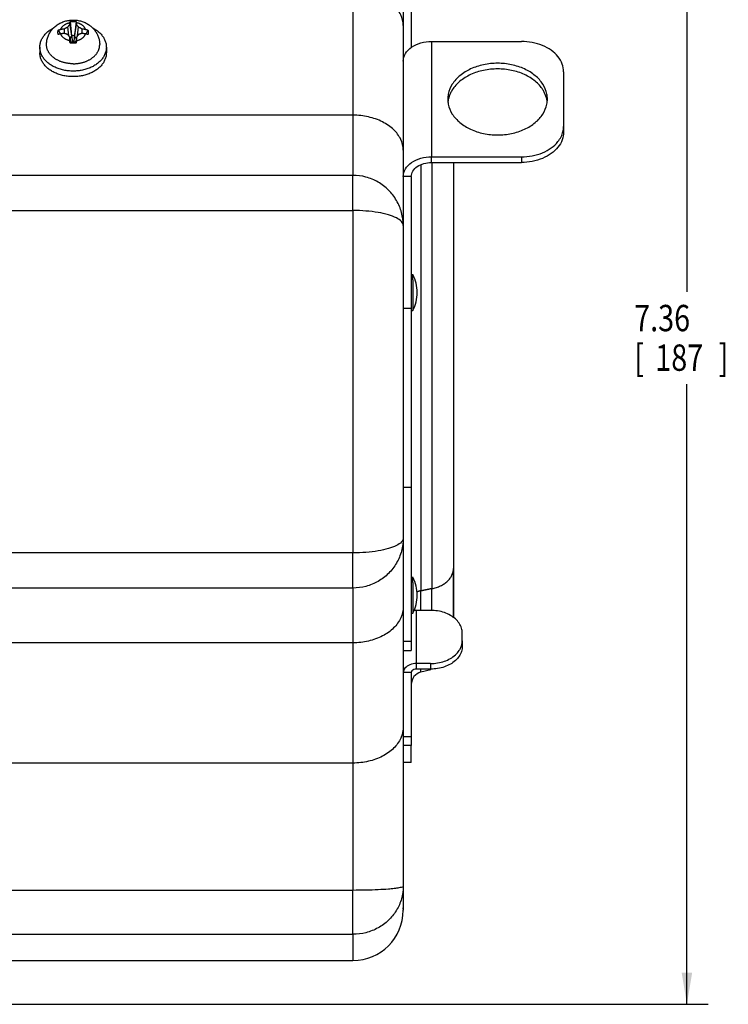
# Model space of a CAD drawing. Extents: x 0.4 to 30.8, y 3.8 to 18.8.
# Drawn here: x 16.3 to 20.5, y 7.6 to 13.5 of the extents above; entities that cross this region are included whole.
import ezdxf

# ---------------------------------------------------------------- set-up
doc = ezdxf.new("R2010")
doc.units = 0
doc.header["$LTSCALE"] = 1.87
doc.header["$MEASUREMENT"] = 0
doc.layers.get('0').update_dxf_attribs({"linetype": 'CONTINUOUS'})
doc.layers.add('DIMENSIONS', color=7, linetype='CONTINUOUS')
doc.styles.get("Standard").update_dxf_attribs({"font": 'txt', "width": 0.8})
doc.dimstyles.new('DIMSTYLE_2', dxfattribs={"dimtxt": 0.15625, "dimasz": 0.1875, "dimexe": 0.18, "dimexo": 0.0625, "dimgap": 0.09, "dimtad": 0, "dimtih": 1, "dimtoh": 1, "dimzin": 4, "dimdsep": 46, "dimtxsty": 'STANDARD', "dimblk": '_FILLED', "dimblk1": '_FILLED', "dimblk2": '_FILLED', "dimcen": 0.09, "dimadec": 0, "dimazin": 0, "dimtp": 0.03, "dimtm": 0.03, "dimtfac": 1, "dimtofl": 0, "dimtmove": 0, "dimatfit": 3, "dimldrblk": '_FILLED', "dimfxl": 1, "dimtolj": 1, "dimtzin": 4, "dimarcsym": 0})

# ---------------------------------------------------------------- blocks, each defined once
blk = doc.blocks.new('_FILLED')
at = {"color": 0, "linetype": 'ByBlock'}
blk.add_solid([(0, 0), (-1, 0.166667), (-1, -0.166667)], dxfattribs=at)
blk = doc.blocks.new('*D3')
at = {"layer": 'DIMENSIONS', "color": 2, "linetype": 'Continuous', "transparency": 16777216}
for p, q in [((10.268753, 15.010044), (20.342425, 15.010044)), ((20.217425, 15.010044), (20.217425, 11.866978)), ((20.217425, 7.646127), (20.217425, 11.320103)), ((10.268753, 7.646127), (20.342425, 7.646127))]:
    blk.add_line(p, q, dxfattribs=at)
at = {"layer": 'DIMENSIONS', "color": 2, "linetype": 'Continuous', "transparency": 16777216, "xscale": 0.1875, "yscale": 0.1875, "zscale": 0.1875}
for p, rotation in [((20.217425, 15.010044), 90), ((20.217425, 7.646127), 270)]:
    blk.add_blockref('_FILLED', p, dxfattribs=dict(at, rotation=rotation))
at = {"layer": 'DIMENSIONS', "color": 2, "linetype": 'Continuous', "transparency": 16777216, "width": 0.8}
for s, p in [('7.36', (19.904925, 11.632603)), ('[', (19.904925, 11.398228)), ('187', (20.029925, 11.398228)), (']', (20.404925, 11.398228))]:
    blk.add_text(s, height=0.15625, dxfattribs=at).set_placement(p)

msp = doc.modelspace()

# ---------------------------------------------------------------- linework, layer by layer
at = {"color": 7, "linetype": 'Continuous'}
for p, q in [((18.2393, 13.6496), (18.2393, 12.9123)), ((18.5371, 13.5944), (18.5371, 13.4428)), ((18.5849, 13.554), (18.5849, 13.3141)), ((16.494, 13.4166), (16.5064, 13.3932)), ((16.531, 13.3967), (16.5302, 13.4249)), ((16.5558, 13.3829), (16.5505, 13.435)), ((16.5624, 13.4481), (16.5727, 13.3804)), ((16.5636, 13.4667), (16.5727, 13.383)), ((16.6001, 13.4667), (16.591, 13.383)), ((16.591, 13.3804), (16.6013, 13.4481)), ((16.6079, 13.3829), (16.6132, 13.435)), ((16.6335, 13.4249), (16.6327, 13.3967)), ((16.6697, 13.4166), (16.6573, 13.3932)), ((18.5371, 13.4428), (18.5371, 13.2328)), ((18.5371, 13.4428), (18.5371, 13.2328)), ((16.5624, 13.3738), (16.5678, 13.3397)), ((16.5727, 13.3804), (16.5633, 13.3686)), ((16.5727, 13.383), (16.5727, 13.3804)), ((16.5727, 13.383), (16.5803, 13.3389)), ((16.5727, 13.3804), (16.5802, 13.3389)), ((16.591, 13.383), (16.5834, 13.3389)), ((16.591, 13.3804), (16.5835, 13.3389)), ((16.591, 13.3804), (16.591, 13.383)), ((16.6004, 13.3686), (16.591, 13.3804)), ((16.6013, 13.3738), (16.5959, 13.3397)), ((16.385, 13.3151), (16.385, 13.2823)), ((16.566, 13.3511), (16.575, 13.3391)), ((16.5977, 13.3511), (16.5887, 13.3391)), ((16.7787, 13.3151), (16.7787, 13.2823)), ((18.7049, 13.3493), (19.2371, 13.3493)), ((18.7049, 13.3493), (18.7049, 12.6659)), ((18.5371, 13.2328), (18.5371, 13.1067)), ((18.5371, 13.2328), (18.5371, 13.1067)), ((19.4871, 13.1695), (19.4871, 12.8458)), ((18.5371, 13.1067), (18.5371, 12.7055)), ((18.5371, 13.1067), (18.5371, 12.7055)), ((18.2393, 12.9123), (11.6773, 12.9123)), ((18.2393, 12.9123), (18.2393, 12.5561)), ((19.4871, 12.8458), (19.4871, 12.8126)), ((19.4871, 12.8458), (19.4871, 12.8126)), ((18.5371, 12.7055), (18.5371, 12.5494)), ((18.7049, 12.6327), (18.7049, 12.6659)), ((18.7049, 12.6659), (19.2371, 12.6659)), ((19.2371, 12.6659), (19.2371, 12.6327)), ((18.6421, 12.6202), (18.6421, 10.0956)), ((18.7049, 12.6327), (19.2371, 12.6327)), ((18.7068, 12.6327), (18.7068, 12.624)), ((18.7068, 12.624), (18.7068, 10.1081)), ((18.8349, 12.6327), (18.8349, 12.428)), ((18.8349, 12.6327), (18.8349, 12.428)), ((18.8358, 12.6327), (18.8358, 12.5821)), ((18.2393, 12.5561), (11.6773, 12.5561)), ((18.2393, 12.3479), (18.2393, 12.5561)), ((18.5849, 12.5494), (18.5371, 12.5494)), ((18.5371, 12.5494), (18.5371, 12.5311)), ((18.5849, 12.5494), (18.5849, 11.9682)), ((18.8358, 12.5543), (18.8349, 12.5543)), ((18.8358, 12.5821), (18.8358, 12.5691)), ((18.8358, 12.5691), (18.8358, 12.5543)), ((18.5371, 12.5311), (18.5371, 12.2592)), ((18.8349, 12.428), (18.8349, 12.1822)), ((18.8349, 12.428), (18.8349, 12.4204)), ((18.8349, 12.4204), (18.8349, 12.1822)), ((11.6773, 12.3479), (18.2393, 12.3479)), ((18.2393, 12.3479), (18.2393, 10.32)), ((18.5371, 12.2592), (18.5371, 10.4077)), ((18.8349, 12.1822), (18.8349, 12.065)), ((18.8349, 12.1822), (18.8349, 12.0644)), ((18.8349, 12.065), (18.8349, 11.3766)), ((18.8349, 12.0644), (18.8349, 12.0454)), ((18.8349, 12.0454), (18.8349, 11.3422)), ((18.5849, 11.9683), (18.5939, 11.9683)), ((18.5849, 11.9682), (18.5849, 11.9395)), ((18.5939, 11.9371), (18.5939, 11.9683)), ((18.5849, 11.9395), (18.5849, 11.9371)), ((18.5849, 11.9371), (18.5849, 11.9336)), ((18.5849, 11.9336), (18.5849, 11.9177)), ((18.5849, 11.9177), (18.5849, 11.8113)), ((18.5939, 11.9371), (18.5939, 11.7557)), ((18.5849, 11.8113), (18.5849, 11.7903)), ((18.5849, 11.7903), (18.5849, 11.7845)), ((18.5849, 11.7845), (18.5849, 11.7671)), ((18.5849, 11.7671), (18.5371, 11.7671)), ((18.5849, 11.7671), (18.5849, 10.7066)), ((18.5849, 11.7557), (18.5939, 11.7557)), ((18.8349, 11.3766), (18.8349, 11.3422)), ((18.8349, 11.3422), (18.8349, 10.7252)), ((18.8349, 11.3422), (18.8349, 10.7252)), ((18.5849, 10.7066), (18.5371, 10.7066)), ((18.5849, 10.7066), (18.5849, 10.1753)), ((18.8349, 10.7252), (18.8349, 10.6803)), ((18.8349, 10.7252), (18.8349, 10.6852)), ((18.8349, 10.6852), (18.8349, 10.6803)), ((18.8349, 10.6803), (18.8349, 10.6773)), ((18.8349, 10.6803), (18.8349, 10.6696)), ((18.8349, 10.6773), (18.8349, 10.6696)), ((18.8349, 10.6696), (18.8349, 10.6314)), ((18.8349, 10.6696), (18.8349, 10.6314)), ((18.8349, 10.6314), (18.8349, 10.6059)), ((18.8349, 10.6314), (18.8349, 10.4547)), ((18.8349, 10.6059), (18.8349, 10.4695)), ((18.8349, 10.4695), (18.8349, 10.4547)), ((18.8349, 10.4547), (18.8349, 10.405)), ((18.8349, 10.4547), (18.8349, 10.4416)), ((18.8349, 10.4416), (18.8349, 10.3925)), ((18.5371, 10.4077), (18.5371, 10.0012)), ((18.8349, 10.405), (18.8349, 10.3925)), ((18.8349, 10.3925), (18.8349, 10.3637)), ((18.8349, 10.3925), (18.8349, 10.3667)), ((18.8349, 10.3667), (18.8349, 10.3637)), ((18.8349, 10.3637), (18.8349, 10.3545)), ((18.8349, 10.3637), (18.8349, 10.3545)), ((18.8349, 10.3545), (18.8349, 10.3434)), ((18.8349, 10.3545), (18.8349, 10.3163)), ((18.8349, 10.3434), (18.8349, 10.3163)), ((18.2393, 10.32), (11.6773, 10.32)), ((18.2393, 10.1115), (18.2393, 10.32)), ((18.8349, 10.3163), (18.8349, 10.2659)), ((18.8349, 10.3163), (18.8349, 10.2955)), ((18.8349, 10.2955), (18.8349, 10.2659)), ((18.8349, 10.2659), (18.8349, 10.2282)), ((18.8349, 10.2659), (18.8349, 10.2282)), ((18.8349, 10.2282), (18.8349, 10.202)), ((18.5849, 10.1753), (18.5939, 10.1753)), ((18.5849, 10.1753), (18.5849, 10.1465)), ((18.5939, 10.1441), (18.5939, 10.1753)), ((18.8349, 9.9378), (18.8349, 10.202)), ((18.8349, 10.202), (18.8349, 9.9378)), ((18.2393, 10.1115), (11.6773, 10.1115)), ((18.2393, 10.1115), (18.2393, 9.787)), ((18.5849, 10.1465), (18.5849, 10.1441)), ((18.5849, 10.1441), (18.5849, 10.1406)), ((18.5849, 10.1406), (18.5849, 10.1247)), ((18.5849, 10.1247), (18.5849, 10.0183)), ((18.5939, 10.1441), (18.5939, 9.9627)), ((18.7068, 10.1081), (18.6421, 10.0956)), ((18.6421, 10.0956), (18.7068, 10.1081)), ((18.6421, 9.9793), (18.6421, 10.0956)), ((18.7068, 9.9791), (18.7068, 10.1081)), ((18.5371, 10.0012), (18.5371, 9.994)), ((18.5371, 10.0012), (18.5371, 9.994)), ((18.5371, 9.994), (18.5371, 9.9915)), ((18.5371, 9.994), (18.5371, 9.9915)), ((18.5371, 9.9915), (18.5371, 9.9253)), ((18.5371, 9.9915), (18.5371, 9.9253)), ((18.5849, 10.0183), (18.5849, 9.9973)), ((18.5849, 9.9973), (18.5849, 9.9915)), ((18.5849, 9.9915), (18.5849, 9.9627)), ((18.6996, 9.9793), (18.6149, 9.9793)), ((18.6149, 9.6646), (18.6149, 9.9793)), ((18.5371, 9.9253), (18.5371, 9.7949)), ((18.5371, 9.9253), (18.5371, 9.7949)), ((18.5849, 9.9627), (18.5939, 9.9627)), ((18.5849, 9.9627), (18.5849, 9.7949)), ((18.8871, 9.7995), (18.8871, 9.8444)), ((18.8871, 9.7995), (18.8871, 9.7663)), ((18.8871, 9.7995), (18.8871, 9.7663)), ((18.2393, 9.787), (11.6773, 9.787)), ((18.2393, 9.787), (18.2393, 9.075)), ((18.5849, 9.7949), (18.5371, 9.7949)), ((18.5371, 9.7949), (18.5371, 9.7422)), ((18.5371, 9.7949), (18.5371, 9.7422)), ((18.5371, 9.7422), (18.5849, 9.7422)), ((18.5371, 9.7422), (18.5371, 9.6106)), ((18.5371, 9.7422), (18.5371, 9.6106)), ((18.5849, 9.7949), (18.5849, 9.7422)), ((18.6149, 9.6314), (18.6149, 9.6646)), ((18.6996, 9.6646), (18.6149, 9.6646)), ((18.6996, 9.6314), (18.6149, 9.6314)), ((18.6421, 9.6148), (18.6421, 9.6314)), ((18.6421, 9.6148), (18.6999, 9.6302)), ((18.6996, 9.6646), (18.6996, 9.6314)), ((18.5849, 9.6106), (18.5371, 9.6106)), ((18.5371, 9.6106), (18.5371, 9.2892)), ((18.5371, 9.6106), (18.5371, 9.2892)), ((18.5849, 9.6106), (18.5849, 9.2307)), ((18.5371, 9.2892), (18.5371, 9.2756)), ((18.5371, 9.2756), (18.5371, 9.2307)), ((18.5849, 9.2307), (18.5371, 9.2307)), ((18.5371, 9.2307), (18.5371, 9.225)), ((18.5371, 9.225), (18.5371, 9.1781)), ((18.5849, 9.2307), (18.5849, 9.1781)), ((18.5849, 9.1781), (18.5371, 9.1781)), ((18.5371, 9.1781), (18.5371, 8.3451)), ((18.5849, 9.1725), (18.5849, 9.1781)), ((18.5849, 9.0781), (18.5849, 9.1725)), ((18.2393, 9.075), (13.2233, 9.075)), ((18.2393, 9.075), (18.2393, 8.3212)), ((18.5849, 9.0781), (18.5371, 9.0781)), ((18.5371, 8.3451), (18.5371, 8.3417)), ((18.5371, 8.345), (18.5371, 8.2091)), ((18.5371, 8.3417), (18.5371, 8.2194)), ((18.2393, 8.3212), (12.4833, 8.3212)), ((18.2393, 8.0608), (18.2393, 8.3212)), ((18.5371, 8.2194), (18.5371, 8.2031)), ((18.5371, 8.2091), (18.5371, 8.2182)), ((11.6773, 8.0608), (18.2393, 8.0608)), ((18.2393, 8.0608), (18.2393, 7.9053)), ((11.6773, 7.9053), (18.2393, 7.9053))]:
    msp.add_line(p, q, dxfattribs=at)
for centre, radius, start, end in [((18.3927, 11.862), 0.2276, 0, 27.84803), ((18.3927, 11.862), 0.2276, 332.15197, 360), ((18.3927, 10.069), 0.2276, 0, 27.84803), ((18.3927, 10.069), 0.2276, 332.15197, 360), ((18.6621, 9.5402), 0.0772, 105, 180), ((18.2393, 8.2031), 0.2978, 270, 360)]:
    msp.add_arc(centre, radius, start, end, dxfattribs=at)
for points, knots in [([(18.5371, 13.4428), (18.5371, 13.4646), (18.526, 13.5108), (18.4808, 13.5695), (18.4135, 13.6146), (18.3305, 13.6432), (18.2701, 13.6496), (18.2393, 13.6496)], [0, 0, 0, 0, 0.0655667, 0.1370852, 0.2173042, 0.3053681, 0.3979486, 0.3979486, 0.3979486, 0.3979486]), ([(16.4244, 13.3304), (16.4244, 13.334), (16.4247, 13.3413), (16.426, 13.3522), (16.4282, 13.363), (16.4313, 13.3738), (16.4353, 13.3844), (16.4402, 13.3948), (16.446, 13.4048), (16.4526, 13.4144), (16.4602, 13.4236), (16.4685, 13.4323), (16.4776, 13.4403), (16.4874, 13.4476), (16.4979, 13.4542), (16.5089, 13.46), (16.5204, 13.4649), (16.5323, 13.469), (16.5445, 13.4722), (16.5569, 13.4745), (16.5693, 13.4758), (16.5777, 13.4761), (16.5819, 13.4761)], [0, 0, 0, 0, 0.0109128, 0.021877, 0.0328502, 0.0441211, 0.0555233, 0.0668084, 0.0783984, 0.090255, 0.1018852, 0.1140236, 0.1261701, 0.1382824, 0.1508159, 0.1630738, 0.175792, 0.1882327, 0.2009229, 0.213422, 0.2260034, 0.2384686, 0.2384686, 0.2384686, 0.2384686]), ([(16.5819, 13.4761), (16.586, 13.4761), (16.5943, 13.4758), (16.6066, 13.4745), (16.6188, 13.4723), (16.6306, 13.4693), (16.642, 13.4654), (16.653, 13.4608), (16.6635, 13.4555), (16.6734, 13.4495), (16.6827, 13.4429), (16.6915, 13.4357), (16.6995, 13.428), (16.7068, 13.4198), (16.7135, 13.4111), (16.7194, 13.4021), (16.7246, 13.3926), (16.7291, 13.3829), (16.7328, 13.3728), (16.7357, 13.3625), (16.7378, 13.3519), (16.739, 13.3412), (16.7393, 13.334), (16.7393, 13.3304)], [0, 0, 0, 0, 0.0124621, 0.0249096, 0.0371426, 0.0494519, 0.0613785, 0.0734322, 0.0850533, 0.0967038, 0.1081616, 0.1192943, 0.1306425, 0.141473, 0.1522883, 0.1633324, 0.1739488, 0.1845659, 0.1953826, 0.206149, 0.2167929, 0.2275759, 0.2384743, 0.2384743, 0.2384743, 0.2384743]), ([(16.385, 13.3151), (16.385, 13.3218), (16.3864, 13.3355), (16.3925, 13.3554), (16.4024, 13.3745), (16.4161, 13.3923), (16.433, 13.4085), (16.4501, 13.4207), (16.4615, 13.4272), (16.4658, 13.4295)], [0, 0, 0, 0, 0.0202515, 0.0408763, 0.0621994, 0.0844618, 0.1078047, 0.1322692, 0.1471343, 0.1471343, 0.1471343, 0.1471343]), ([(16.494, 13.3904), (16.4935, 13.3918), (16.4929, 13.3947), (16.4922, 13.3991), (16.492, 13.4035), (16.4922, 13.4079), (16.4929, 13.4123), (16.4935, 13.4152), (16.494, 13.4166)], [0, 0, 0, 0, 0.00446241, 0.00889262, 0.01330629, 0.01771997, 0.02215017, 0.02661259, 0.02661259, 0.02661259, 0.02661259]), ([(16.494, 13.4166), (16.4955, 13.4171), (16.4985, 13.4181), (16.5032, 13.4194), (16.5063, 13.4202), (16.5079, 13.4206)], [0, 0, 0, 0, 0.00479183, 0.00962918, 0.01451087, 0.01451087, 0.01451087, 0.01451087]), ([(16.5079, 13.4206), (16.5084, 13.422), (16.5095, 13.4247), (16.5116, 13.4286), (16.5141, 13.4324), (16.517, 13.4361), (16.5203, 13.4396), (16.5239, 13.4429), (16.5279, 13.4459), (16.5322, 13.4488), (16.5368, 13.4514), (16.5416, 13.4538), (16.5467, 13.4558), (16.552, 13.4576), (16.5574, 13.4591), (16.5612, 13.4599), (16.563, 13.4603)], [0, 0, 0, 0, 0.00435824, 0.00880335, 0.01334953, 0.0180078, 0.02278583, 0.02768808, 0.03271585, 0.0378675, 0.04313873, 0.04852281, 0.05401084, 0.05959207, 0.06525413, 0.07098333, 0.07098333, 0.07098333, 0.07098333]), ([(16.5079, 13.4206), (16.5107, 13.4212), (16.5159, 13.4224), (16.5233, 13.4238), (16.528, 13.4246), (16.5302, 13.4249)], [0, 0, 0, 0, 0.00844836, 0.01599353, 0.02266571, 0.02266571, 0.02266571, 0.02266571]), ([(16.5302, 13.4249), (16.5313, 13.4256), (16.5336, 13.4268), (16.5371, 13.4286), (16.5405, 13.4303), (16.5438, 13.4319), (16.5472, 13.4335), (16.5494, 13.4345), (16.5505, 13.435)], [0, 0, 0, 0, 0.00396402, 0.00785216, 0.01166276, 0.01539887, 0.01906833, 0.02268381, 0.02268381, 0.02268381, 0.02268381]), ([(16.5505, 13.435), (16.5511, 13.4358), (16.5524, 13.4373), (16.5544, 13.4395), (16.5563, 13.4417), (16.5584, 13.4439), (16.5604, 13.446), (16.5617, 13.4474), (16.5624, 13.4481)], [0, 0, 0, 0, 0.00297985, 0.00594632, 0.00890683, 0.01186441, 0.01481819, 0.01776399, 0.01776399, 0.01776399, 0.01776399]), ([(16.5624, 13.4481), (16.5625, 13.4494), (16.5626, 13.452), (16.5628, 13.456), (16.5629, 13.4588), (16.563, 13.4603)], [0, 0, 0, 0, 0.00370971, 0.00776484, 0.01211992, 0.01211992, 0.01211992, 0.01211992]), ([(16.563, 13.4603), (16.5631, 13.461), (16.5632, 13.4625), (16.5634, 13.4647), (16.5635, 13.4661), (16.5636, 13.4667)], [0, 0, 0, 0, 0.002350697, 0.004511826, 0.006481972, 0.006481972, 0.006481972, 0.006481972]), ([(16.5636, 13.4667), (16.5656, 13.467), (16.5696, 13.4675), (16.5757, 13.468), (16.5798, 13.4681), (16.5819, 13.4681)], [0, 0, 0, 0, 0.0060848, 0.01219697, 0.01832289, 0.01832289, 0.01832289, 0.01832289]), ([(16.5819, 13.4681), (16.5839, 13.4681), (16.588, 13.468), (16.5941, 13.4675), (16.5981, 13.467), (16.6001, 13.4667)], [0, 0, 0, 0, 0.00612592, 0.01223809, 0.01832289, 0.01832289, 0.01832289, 0.01832289]), ([(16.6001, 13.4667), (16.6002, 13.4661), (16.6003, 13.4647), (16.6005, 13.4625), (16.6006, 13.461), (16.6007, 13.4603)], [0, 0, 0, 0, 0.001970147, 0.004131275, 0.006481972, 0.006481972, 0.006481972, 0.006481972]), ([(16.6007, 13.4603), (16.6008, 13.4588), (16.6009, 13.456), (16.6011, 13.452), (16.6012, 13.4494), (16.6013, 13.4481)], [0, 0, 0, 0, 0.00432757, 0.00838447, 0.01211992, 0.01211992, 0.01211992, 0.01211992]), ([(16.6558, 13.4206), (16.6553, 13.422), (16.6542, 13.4247), (16.6521, 13.4286), (16.6496, 13.4324), (16.6467, 13.4361), (16.6434, 13.4396), (16.6398, 13.4429), (16.6358, 13.4459), (16.6315, 13.4488), (16.6269, 13.4514), (16.6221, 13.4538), (16.617, 13.4558), (16.6117, 13.4576), (16.6063, 13.4591), (16.6025, 13.4599), (16.6007, 13.4603)], [0, 0, 0, 0, 0.00435824, 0.00880335, 0.01334953, 0.0180078, 0.02278583, 0.02768808, 0.03271585, 0.0378675, 0.04313873, 0.04852281, 0.05401084, 0.05959207, 0.06525413, 0.07098333, 0.07098333, 0.07098333, 0.07098333]), ([(16.6013, 13.4481), (16.602, 13.4474), (16.6034, 13.446), (16.6054, 13.4438), (16.6074, 13.4417), (16.6094, 13.4395), (16.6113, 13.4373), (16.6126, 13.4358), (16.6132, 13.435)], [0, 0, 0, 0, 0.00299311, 0.00597405, 0.00893937, 0.01188927, 0.01482797, 0.01776399, 0.01776399, 0.01776399, 0.01776399]), ([(16.6132, 13.435), (16.6144, 13.4345), (16.6166, 13.4335), (16.6199, 13.4319), (16.6233, 13.4302), (16.6267, 13.4285), (16.6301, 13.4268), (16.6324, 13.4255), (16.6335, 13.4249)], [0, 0, 0, 0, 0.00366983, 0.00737499, 0.01112595, 0.01492809, 0.01878198, 0.02268381, 0.02268381, 0.02268381, 0.02268381]), ([(16.6335, 13.4249), (16.6357, 13.4246), (16.6404, 13.4238), (16.6478, 13.4224), (16.653, 13.4212), (16.6558, 13.4206)], [0, 0, 0, 0, 0.00662536, 0.01416506, 0.02266571, 0.02266571, 0.02266571, 0.02266571]), ([(16.6558, 13.4206), (16.6574, 13.4202), (16.6605, 13.4194), (16.6652, 13.4181), (16.6682, 13.4171), (16.6697, 13.4166)], [0, 0, 0, 0, 0.00488169, 0.00971903, 0.01451087, 0.01451087, 0.01451087, 0.01451087]), ([(16.6697, 13.4166), (16.6702, 13.4152), (16.6709, 13.4123), (16.6715, 13.4079), (16.6717, 13.4035), (16.6715, 13.3991), (16.6709, 13.3947), (16.6702, 13.3918), (16.6697, 13.3904)], [0, 0, 0, 0, 0.00446246, 0.0088927, 0.01330638, 0.01772004, 0.02215022, 0.02661259, 0.02661259, 0.02661259, 0.02661259]), ([(16.6978, 13.4295), (16.7022, 13.4272), (16.7136, 13.4207), (16.7307, 13.4085), (16.7477, 13.3923), (16.7613, 13.3745), (16.7712, 13.3554), (16.7773, 13.3355), (16.7787, 13.3218), (16.7787, 13.3151)], [0, 0, 0, 0, 0.0148922, 0.0393567, 0.0626996, 0.084962, 0.106285, 0.1269099, 0.1471613, 0.1471613, 0.1471613, 0.1471613]), ([(16.5079, 13.3935), (16.5063, 13.3932), (16.5032, 13.3926), (16.4985, 13.3916), (16.4955, 13.3908), (16.494, 13.3904)], [0, 0, 0, 0, 0.00482987, 0.00960115, 0.01431104, 0.01431104, 0.01431104, 0.01431104]), ([(16.5302, 13.397), (16.528, 13.3967), (16.5233, 13.3961), (16.5159, 13.395), (16.5107, 13.394), (16.5079, 13.3935)], [0, 0, 0, 0, 0.00659211, 0.01408348, 0.02251442, 0.02251442, 0.02251442, 0.02251442]), ([(16.563, 13.3539), (16.5612, 13.3542), (16.5574, 13.355), (16.552, 13.3565), (16.5467, 13.3583), (16.5416, 13.3604), (16.5368, 13.3627), (16.5322, 13.3653), (16.5279, 13.3682), (16.5239, 13.3713), (16.5203, 13.3746), (16.517, 13.378), (16.5141, 13.3817), (16.5116, 13.3855), (16.5095, 13.3894), (16.5084, 13.3922), (16.5079, 13.3935)], [0, 0, 0, 0, 0.00572919, 0.01139126, 0.01697249, 0.02246052, 0.0278446, 0.03311583, 0.03826748, 0.04329525, 0.04819749, 0.05297553, 0.05763379, 0.06217998, 0.06662509, 0.07098333, 0.07098333, 0.07098333, 0.07098333]), ([(16.5505, 13.3899), (16.5493, 13.3903), (16.5471, 13.3911), (16.5438, 13.3924), (16.5404, 13.3936), (16.537, 13.3947), (16.5336, 13.3959), (16.5313, 13.3966), (16.5302, 13.397)], [0, 0, 0, 0, 0.00356102, 0.00712656, 0.01070457, 0.01429783, 0.01790449, 0.02151862, 0.02151862, 0.02151862, 0.02151862]), ([(16.5624, 13.3738), (16.5618, 13.3746), (16.5606, 13.3764), (16.5587, 13.379), (16.5567, 13.3816), (16.5547, 13.3843), (16.5526, 13.3871), (16.5512, 13.3889), (16.5505, 13.3899)], [0, 0, 0, 0, 0.00315761, 0.00638631, 0.0096873, 0.01306353, 0.01652034, 0.02006604, 0.02006604, 0.02006604, 0.02006604]), ([(16.563, 13.3539), (16.563, 13.3564), (16.5628, 13.3611), (16.5626, 13.3677), (16.5625, 13.3719), (16.5624, 13.3738)], [0, 0, 0, 0, 0.00756367, 0.01417437, 0.01990647, 0.01990647, 0.01990647, 0.01990647]), ([(16.6007, 13.3539), (16.6025, 13.3542), (16.6063, 13.355), (16.6117, 13.3565), (16.617, 13.3583), (16.6221, 13.3604), (16.6269, 13.3627), (16.6315, 13.3653), (16.6358, 13.3682), (16.6398, 13.3713), (16.6434, 13.3746), (16.6467, 13.378), (16.6496, 13.3817), (16.6521, 13.3855), (16.6542, 13.3894), (16.6553, 13.3922), (16.6558, 13.3935)], [0, 0, 0, 0, 0.00572919, 0.01139126, 0.01697249, 0.02246052, 0.0278446, 0.03311583, 0.03826748, 0.04329525, 0.04819749, 0.05297553, 0.05763379, 0.06217998, 0.06662509, 0.07098333, 0.07098333, 0.07098333, 0.07098333]), ([(16.6013, 13.3738), (16.6012, 13.3719), (16.6011, 13.3678), (16.6009, 13.3611), (16.6008, 13.3564), (16.6007, 13.3539)], [0, 0, 0, 0, 0.00569419, 0.0123003, 0.01990647, 0.01990647, 0.01990647, 0.01990647]), ([(16.6132, 13.3899), (16.6126, 13.389), (16.6113, 13.3873), (16.6093, 13.3847), (16.6073, 13.3821), (16.6053, 13.3794), (16.6033, 13.3766), (16.6019, 13.3747), (16.6013, 13.3738)], [0, 0, 0, 0, 0.00319737, 0.00644693, 0.00975688, 0.01313103, 0.01656891, 0.02006604, 0.02006604, 0.02006604, 0.02006604]), ([(16.6335, 13.397), (16.6324, 13.3966), (16.6301, 13.3959), (16.6266, 13.3947), (16.6232, 13.3935), (16.6198, 13.3923), (16.6165, 13.3911), (16.6143, 13.3903), (16.6132, 13.3899)], [0, 0, 0, 0, 0.00368182, 0.00732315, 0.01092228, 0.01448204, 0.01800997, 0.02151862, 0.02151862, 0.02151862, 0.02151862]), ([(16.6558, 13.3935), (16.653, 13.394), (16.6478, 13.3949), (16.6404, 13.3961), (16.6357, 13.3967), (16.6335, 13.397)], [0, 0, 0, 0, 0.00837904, 0.01587577, 0.02251442, 0.02251442, 0.02251442, 0.02251442]), ([(16.6697, 13.3904), (16.6682, 13.3908), (16.6652, 13.3916), (16.6605, 13.3926), (16.6574, 13.3932), (16.6558, 13.3935)], [0, 0, 0, 0, 0.00470988, 0.00948117, 0.01431104, 0.01431104, 0.01431104, 0.01431104]), ([(16.5819, 13.1735), (16.5725, 13.1735), (16.5539, 13.1744), (16.5265, 13.1787), (16.5002, 13.1857), (16.4755, 13.1954), (16.453, 13.2074), (16.433, 13.2217), (16.4161, 13.2379), (16.4024, 13.2557), (16.3925, 13.2747), (16.3864, 13.2947), (16.385, 13.3083), (16.385, 13.3151)], [0, 0, 0, 0, 0.0280518, 0.0558302, 0.0830763, 0.1095605, 0.1350974, 0.1595619, 0.1829048, 0.2051672, 0.2264903, 0.2471151, 0.2673666, 0.2673666, 0.2673666, 0.2673666]), ([(16.5819, 13.2171), (16.5791, 13.2171), (16.5735, 13.2172), (16.5651, 13.2177), (16.5568, 13.2185), (16.5486, 13.2196), (16.5404, 13.221), (16.5324, 13.2228), (16.5245, 13.2248), (16.5168, 13.2271), (16.5092, 13.2298), (16.5019, 13.2327), (16.4948, 13.2359), (16.4879, 13.2394), (16.4813, 13.2431), (16.475, 13.2471), (16.469, 13.2513), (16.4633, 13.2557), (16.458, 13.2603), (16.453, 13.2652), (16.4483, 13.2702), (16.4441, 13.2754), (16.4402, 13.2808), (16.4367, 13.2863), (16.4337, 13.2919), (16.431, 13.2976), (16.4288, 13.3034), (16.427, 13.3093), (16.4257, 13.3153), (16.4248, 13.3213), (16.4244, 13.3263), (16.4244, 13.3294), (16.4244, 13.3304)], [0, 0, 0, 0, 0.008383, 0.0167545, 0.0251032, 0.0334179, 0.0416876, 0.0499017, 0.05805, 0.0661227, 0.0741109, 0.0820061, 0.0898006, 0.0974877, 0.1050615, 0.1125173, 0.1198513, 0.1270613, 0.1341461, 0.141106, 0.1479429, 0.1546599, 0.161262, 0.1677557, 0.174149, 0.1804516, 0.1866745, 0.1928301, 0.1989321, 0.204995, 0.2110342, 0.2140503, 0.2140503, 0.2140503, 0.2140503]), ([(16.5636, 13.3403), (16.5635, 13.3418), (16.5634, 13.3448), (16.5632, 13.3494), (16.5631, 13.3524), (16.563, 13.3539)], [0, 0, 0, 0, 0.00460712, 0.00915043, 0.01362316, 0.01362316, 0.01362316, 0.01362316]), ([(16.5819, 13.3389), (16.5798, 13.3389), (16.5757, 13.339), (16.5696, 13.3395), (16.5656, 13.34), (16.5636, 13.3403)], [0, 0, 0, 0, 0.00612592, 0.01223809, 0.0183229, 0.0183229, 0.0183229, 0.0183229]), ([(16.6001, 13.3403), (16.5981, 13.34), (16.5941, 13.3395), (16.588, 13.339), (16.5839, 13.3389), (16.5819, 13.3389)], [0, 0, 0, 0, 0.00608481, 0.01219698, 0.0183229, 0.0183229, 0.0183229, 0.0183229]), ([(16.5819, 13.2171), (16.5846, 13.2171), (16.5902, 13.2172), (16.5986, 13.2177), (16.6069, 13.2185), (16.6151, 13.2196), (16.6233, 13.221), (16.6313, 13.2228), (16.6392, 13.2248), (16.6469, 13.2271), (16.6545, 13.2298), (16.6618, 13.2327), (16.6689, 13.2359), (16.6758, 13.2394), (16.6824, 13.2431), (16.6887, 13.2471), (16.6947, 13.2513), (16.7004, 13.2557), (16.7057, 13.2603), (16.7107, 13.2652), (16.7154, 13.2702), (16.7196, 13.2754), (16.7235, 13.2808), (16.727, 13.2863), (16.73, 13.2919), (16.7327, 13.2976), (16.7349, 13.3034), (16.7367, 13.3093), (16.738, 13.3153), (16.7389, 13.3213), (16.7393, 13.3263), (16.7393, 13.3294), (16.7393, 13.3304)], [0, 0, 0, 0, 0.008383, 0.0167545, 0.0251032, 0.0334179, 0.0416876, 0.0499017, 0.05805, 0.0661227, 0.0741109, 0.0820061, 0.0898006, 0.0974877, 0.1050615, 0.1125173, 0.1198513, 0.1270613, 0.1341461, 0.141106, 0.1479429, 0.1546599, 0.161262, 0.1677557, 0.174149, 0.1804516, 0.1866745, 0.1928301, 0.1989321, 0.204995, 0.2110342, 0.2140503, 0.2140503, 0.2140503, 0.2140503]), ([(16.7787, 13.3151), (16.7787, 13.3083), (16.7773, 13.2947), (16.7712, 13.2747), (16.7613, 13.2557), (16.7477, 13.2379), (16.7307, 13.2217), (16.7107, 13.2074), (16.6882, 13.1954), (16.6635, 13.1857), (16.6372, 13.1787), (16.6098, 13.1744), (16.5912, 13.1735), (16.5819, 13.1735)], [0, 0, 0, 0, 0.0202515, 0.0408763, 0.0621994, 0.0844618, 0.1078047, 0.1322692, 0.1578061, 0.1842903, 0.2115364, 0.2393148, 0.2673666, 0.2673666, 0.2673666, 0.2673666]), ([(16.6007, 13.3539), (16.6006, 13.3524), (16.6005, 13.3494), (16.6003, 13.3448), (16.6002, 13.3418), (16.6001, 13.3403)], [0, 0, 0, 0, 0.00447273, 0.00901604, 0.01362316, 0.01362316, 0.01362316, 0.01362316]), ([(18.5371, 13.2328), (18.5371, 13.2482), (18.5474, 13.2816), (18.5865, 13.3195), (18.6414, 13.3438), (18.6832, 13.3493), (18.7049, 13.3493)], [0, 0, 0, 0, 0.0463997, 0.0988702, 0.1588867, 0.2237111, 0.2237111, 0.2237111, 0.2237111]), ([(19.4871, 13.1695), (19.4871, 13.1851), (19.481, 13.2178), (19.4547, 13.2621), (19.4138, 13.2995), (19.3614, 13.3278), (19.3012, 13.3454), (19.2584, 13.3493), (19.2371, 13.3493)], [0, 0, 0, 0, 0.0467257, 0.0974851, 0.1518859, 0.2109229, 0.2746831, 0.3388747, 0.3388747, 0.3388747, 0.3388747]), ([(16.5819, 13.1407), (16.5725, 13.1407), (16.5539, 13.1416), (16.5265, 13.1459), (16.5002, 13.1529), (16.4755, 13.1625), (16.453, 13.1746), (16.433, 13.1889), (16.4161, 13.205), (16.4024, 13.2228), (16.3925, 13.2419), (16.3864, 13.2619), (16.385, 13.2755), (16.385, 13.2823)], [0, 0, 0, 0, 0.0280518, 0.0558302, 0.0830763, 0.1095605, 0.1350974, 0.1595619, 0.1829048, 0.2051672, 0.2264903, 0.2471151, 0.2673666, 0.2673666, 0.2673666, 0.2673666]), ([(16.7787, 13.2823), (16.7787, 13.2755), (16.7773, 13.2619), (16.7712, 13.2419), (16.7613, 13.2228), (16.7477, 13.205), (16.7307, 13.1889), (16.7107, 13.1746), (16.6882, 13.1625), (16.6635, 13.1529), (16.6372, 13.1459), (16.6098, 13.1416), (16.5912, 13.1407), (16.5819, 13.1407)], [0, 0, 0, 0, 0.0202515, 0.0408763, 0.0621994, 0.0844618, 0.1078047, 0.1322692, 0.1578061, 0.1842903, 0.2115364, 0.2393148, 0.2673666, 0.2673666, 0.2673666, 0.2673666]), ([(19.096, 13.2198), (19.0681, 13.2198), (19.0133, 13.2143), (18.9369, 13.1897), (18.8726, 13.1506), (18.8255, 13.0995), (18.804, 13.0488), (18.801, 13.0177), (18.801, 13.0076)], [0, 0, 0, 0, 0.0835544, 0.1639481, 0.238723, 0.3068593, 0.3694547, 0.3997997, 0.3997997, 0.3997997, 0.3997997]), ([(19.096, 13.1866), (19.0681, 13.1866), (19.0133, 13.1811), (18.9369, 13.1565), (18.8727, 13.1175), (18.8349, 13.0764), (18.8203, 13.0503), (18.8172, 13.0439)], [0, 0, 0, 0, 0.0835544, 0.1639481, 0.238723, 0.3068593, 0.3282425, 0.3282425, 0.3282425, 0.3282425]), ([(19.3909, 13.0076), (19.3909, 13.0177), (19.3879, 13.0488), (19.3664, 13.0995), (19.3193, 13.1506), (19.255, 13.1897), (19.1786, 13.2143), (19.1238, 13.2198), (19.096, 13.2198)], [0, 0, 0, 0, 0.030345, 0.0929404, 0.1610767, 0.2358515, 0.3162453, 0.3997997, 0.3997997, 0.3997997, 0.3997997]), ([(19.3747, 13.0439), (19.3716, 13.0503), (19.357, 13.0764), (19.3193, 13.1175), (19.255, 13.1565), (19.1786, 13.1811), (19.1238, 13.1866), (19.096, 13.1866)], [0, 0, 0, 0, 0.0213831, 0.0895194, 0.1642943, 0.244688, 0.3282425, 0.3282425, 0.3282425, 0.3282425]), ([(18.801, 13.0076), (18.801, 12.9975), (18.804, 12.9665), (18.8255, 12.9158), (18.8726, 12.8646), (18.9369, 12.8255), (19.0133, 12.801), (19.0681, 12.7954), (19.096, 12.7954)], [0, 0, 0, 0, 0.030345, 0.0929404, 0.1610767, 0.2358515, 0.3162453, 0.3997997, 0.3997997, 0.3997997, 0.3997997]), ([(18.8172, 13.0439), (18.8112, 13.0314), (18.8051, 13.0138), (18.8024, 12.9956), (18.8019, 12.9911)], [0, 0, 0, 0, 0.04144414, 0.05516807, 0.05516807, 0.05516807, 0.05516807]), ([(19.096, 12.7954), (19.1238, 12.7954), (19.1786, 12.801), (19.255, 12.8255), (19.3193, 12.8646), (19.3664, 12.9158), (19.3879, 12.9665), (19.3909, 12.9975), (19.3909, 13.0076)], [0, 0, 0, 0, 0.0835544, 0.1639481, 0.238723, 0.3068593, 0.3694547, 0.3997997, 0.3997997, 0.3997997, 0.3997997]), ([(19.39, 12.9911), (19.3895, 12.9956), (19.3887, 13.0008), (19.3877, 13.006), (19.3875, 13.0067)], [0, 0, 0, 0, 0.01372393, 0.01585248, 0.01585248, 0.01585248, 0.01585248]), ([(18.5371, 12.7055), (18.5371, 12.7273), (18.526, 12.7735), (18.4808, 12.8321), (18.4135, 12.8773), (18.3305, 12.9058), (18.2701, 12.9123), (18.2393, 12.9123)], [0, 0, 0, 0, 0.0655668, 0.1370855, 0.2173044, 0.3053682, 0.3979486, 0.3979486, 0.3979486, 0.3979486]), ([(19.4871, 12.8126), (19.4871, 12.797), (19.481, 12.7643), (19.4548, 12.72), (19.4139, 12.6826), (19.3615, 12.6542), (19.3012, 12.6367), (19.2585, 12.6327), (19.2371, 12.6327)], [0, 0, 0, 0, 0.0467196, 0.0974045, 0.1517653, 0.210828, 0.2746753, 0.3388751, 0.3388751, 0.3388751, 0.3388751]), ([(19.2371, 12.6659), (19.2585, 12.6659), (19.3012, 12.6699), (19.3615, 12.6875), (19.4139, 12.7158), (19.4507, 12.7495), (19.4671, 12.7745), (19.4722, 12.7847)], [0, 0, 0, 0, 0.0641998, 0.1280471, 0.1871098, 0.2414706, 0.2758556, 0.2758556, 0.2758556, 0.2758556]), ([(19.4722, 12.7847), (19.4747, 12.7896), (19.481, 12.8042), (19.4848, 12.8199), (19.4861, 12.8302)], [0, 0, 0, 0, 0.01645075, 0.04776171, 0.04776171, 0.04776171, 0.04776171]), ([(18.5371, 12.5494), (18.5371, 12.5648), (18.5474, 12.5982), (18.5865, 12.6361), (18.6414, 12.6604), (18.6832, 12.6659), (18.7049, 12.6659)], [0, 0, 0, 0, 0.0463997, 0.0988702, 0.1588867, 0.2237111, 0.2237111, 0.2237111, 0.2237111]), ([(18.5849, 12.5494), (18.5849, 12.5604), (18.5922, 12.5843), (18.6202, 12.6114), (18.6595, 12.6288), (18.6894, 12.6327), (18.7049, 12.6327)], [0, 0, 0, 0, 0.0331822, 0.0707057, 0.1136258, 0.1599841, 0.1599841, 0.1599841, 0.1599841]), ([(18.5371, 12.2592), (18.5371, 12.285), (18.5302, 12.3368), (18.5002, 12.4092), (18.4524, 12.4714), (18.3899, 12.5192), (18.3173, 12.5492), (18.2652, 12.5561), (18.2393, 12.5561)], [0, 0, 0, 0, 0.0772322, 0.1547967, 0.2324168, 0.3101292, 0.3878978, 0.4656996, 0.4656996, 0.4656996, 0.4656996]), ([(18.5371, 12.2592), (18.5371, 12.2676), (18.5259, 12.2874), (18.4935, 12.3069), (18.4462, 12.3244), (18.3853, 12.3376), (18.3148, 12.3461), (18.265, 12.3479), (18.2393, 12.3479)], [0, 0, 0, 0, 0.0251075, 0.0617553, 0.112524, 0.1757919, 0.2481605, 0.3252961, 0.3252961, 0.3252961, 0.3252961]), ([(18.5371, 10.4077), (18.5371, 10.3819), (18.5302, 10.3301), (18.5001, 10.2578), (18.4522, 10.1958), (18.3898, 10.1482), (18.3172, 10.1183), (18.2652, 10.1115), (18.2393, 10.1115)], [0, 0, 0, 0, 0.0773232, 0.1547017, 0.2321756, 0.3097596, 0.3874388, 0.465173, 0.465173, 0.465173, 0.465173]), ([(18.5371, 10.4077), (18.5371, 10.3994), (18.5259, 10.3798), (18.4935, 10.3606), (18.4463, 10.3432), (18.3854, 10.3302), (18.3149, 10.3218), (18.265, 10.32), (18.2393, 10.32)], [0, 0, 0, 0, 0.0247749, 0.061254, 0.1119339, 0.1751929, 0.2475964, 0.3247895, 0.3247895, 0.3247895, 0.3247895]), ([(18.7068, 10.1081), (18.7158, 10.1098), (18.7333, 10.1143), (18.758, 10.1241), (18.7802, 10.1367), (18.7993, 10.1517), (18.8148, 10.1688), (18.8262, 10.1876), (18.8333, 10.2076), (18.8349, 10.2214), (18.8349, 10.2282)], [0, 0, 0, 0, 0.0274585, 0.0540448, 0.0795184, 0.1037328, 0.1266626, 0.1484259, 0.1692938, 0.1896732, 0.1896732, 0.1896732, 0.1896732]), ([(18.7068, 10.1081), (18.7158, 10.1098), (18.7333, 10.1143), (18.758, 10.1241), (18.7802, 10.1367), (18.7993, 10.1517), (18.8148, 10.1688), (18.8262, 10.1876), (18.8333, 10.2076), (18.8349, 10.2214), (18.8349, 10.2282)], [0, 0, 0, 0, 0.0274585, 0.0540448, 0.0795184, 0.1037328, 0.1266626, 0.1484259, 0.1692938, 0.1896732, 0.1896732, 0.1896732, 0.1896732]), ([(18.6191, 10.0881), (18.6227, 10.0899), (18.6302, 10.0928), (18.6381, 10.0948), (18.6421, 10.0956)], [0, 0, 0, 0, 0.01189304, 0.02416039, 0.02416039, 0.02416039, 0.02416039]), ([(18.5371, 10.0012), (18.5371, 9.9786), (18.5261, 9.9311), (18.4812, 9.8703), (18.4138, 9.8234), (18.3307, 9.7937), (18.2701, 9.787), (18.2393, 9.787)], [0, 0, 0, 0, 0.067783, 0.1409638, 0.2221214, 0.3105392, 0.4031598, 0.4031598, 0.4031598, 0.4031598]), ([(18.8871, 9.8444), (18.8871, 9.8545), (18.8838, 9.8753), (18.8693, 9.9044), (18.8464, 9.9301), (18.8163, 9.9514), (18.7806, 9.9673), (18.741, 9.9771), (18.7133, 9.9793), (18.6996, 9.9793)], [0, 0, 0, 0, 0.0300088, 0.0621084, 0.0963166, 0.1323624, 0.1716213, 0.2130002, 0.2543487, 0.2543487, 0.2543487, 0.2543487]), ([(18.8871, 9.7663), (18.8871, 9.7563), (18.8838, 9.7355), (18.8693, 9.7063), (18.8464, 9.6806), (18.8164, 9.6594), (18.7807, 9.6434), (18.741, 9.6336), (18.7133, 9.6314), (18.6996, 9.6314)], [0, 0, 0, 0, 0.0300014, 0.0620818, 0.0962654, 0.1323074, 0.1715887, 0.2129903, 0.2543488, 0.2543488, 0.2543488, 0.2543488]), ([(18.6996, 9.6646), (18.7133, 9.6646), (18.741, 9.6668), (18.7807, 9.6766), (18.8164, 9.6926), (18.8464, 9.7138), (18.867, 9.7369), (18.876, 9.7534), (18.8788, 9.76)], [0, 0, 0, 0, 0.0413585, 0.0827601, 0.1220414, 0.1580834, 0.192267, 0.2139641, 0.2139641, 0.2139641, 0.2139641]), ([(18.8788, 9.76), (18.8802, 9.7632), (18.8826, 9.7697), (18.8843, 9.7763), (18.885, 9.7796)], [0, 0, 0, 0, 0.01045733, 0.02058435, 0.02058435, 0.02058435, 0.02058435]), ([(18.6149, 9.6646), (18.6017, 9.6646), (18.5767, 9.6602), (18.5464, 9.6415), (18.5371, 9.6202), (18.5371, 9.6106)], [0, 0, 0, 0, 0.0395681, 0.0742414, 0.1032042, 0.1032042, 0.1032042, 0.1032042]), ([(18.6149, 9.6314), (18.6098, 9.6314), (18.6001, 9.6297), (18.5884, 9.6225), (18.5849, 9.6143), (18.5849, 9.6106)], [0, 0, 0, 0, 0.01525763, 0.02862781, 0.03979598, 0.03979598, 0.03979598, 0.03979598]), ([(18.5305, 9.2447), (18.5283, 9.2373), (18.5172, 9.2071), (18.4811, 9.1582), (18.4138, 9.1114), (18.3307, 9.0817), (18.2701, 9.075), (18.2393, 9.075)], [0, 0, 0, 0, 0.0231085, 0.0962894, 0.177447, 0.2658646, 0.358485, 0.358485, 0.358485, 0.358485]), ([(18.5371, 8.345), (18.5371, 8.3411), (18.518, 8.3369), (18.5032, 8.3338), (18.488, 8.3318), (18.4833, 8.3313)], [0, 0, 0, 0, 0.01180772, 0.04206476, 0.05612447, 0.05612447, 0.05612447, 0.05612447]), ([(18.5371, 8.345), (18.5371, 8.3203), (18.5302, 8.2704), (18.5095, 8.2229), (18.4957, 8.2005), (18.4949, 8.1993)], [0, 0, 0, 0, 0.0742719, 0.1490097, 0.1532321, 0.1532321, 0.1532321, 0.1532321]), ([(18.4833, 8.3313), (18.4722, 8.33), (18.4406, 8.3273), (18.3849, 8.3239), (18.3147, 8.3217), (18.265, 8.3212), (18.2393, 8.3212)], [0, 0, 0, 0, 0.0335098, 0.0953276, 0.1672401, 0.2443837, 0.2443837, 0.2443837, 0.2443837]), ([(18.4949, 8.1993), (18.4823, 8.1791), (18.4508, 8.1405), (18.3895, 8.0958), (18.317, 8.0672), (18.2651, 8.0608), (18.2393, 8.0608)], [0, 0, 0, 0, 0.0713509, 0.1478027, 0.2250371, 0.3027197, 0.3027197, 0.3027197, 0.3027197])]:
    msp.add_open_spline(points, degree=3, knots=knots, dxfattribs=at)
for points in [[(16.591, 13.383), (16.588, 13.3834), (16.5819, 13.3837), (16.5757, 13.3834), (16.5727, 13.383)], [(19.3875, 13.0067), (19.3848, 13.0195), (19.3804, 13.0321), (19.3747, 13.0439)], [(19.4861, 12.8302), (19.4867, 12.8354), (19.4871, 12.8406), (19.4871, 12.8458)], [(18.6421, 10.0956), (18.6343, 10.0941), (18.6266, 10.0917), (18.6194, 10.0883)], [(18.6149, 9.9793), (18.6104, 9.9793), (18.6059, 9.9791), (18.6014, 9.9785)], [(18.885, 9.7796), (18.8863, 9.7862), (18.8871, 9.7928), (18.8871, 9.7995)], [(18.5371, 9.2892), (18.5371, 9.2817), (18.5365, 9.2742), (18.5354, 9.2668)], [(18.5354, 9.2668), (18.5343, 9.2593), (18.5326, 9.2519), (18.5305, 9.2447)]]:
    msp.add_open_spline(points, degree=3, dxfattribs=at)

# ---------------------------------------------------------------- dimensions: what is measured, and where the dimension line sits
at = {"layer": 'DIMENSIONS', "color": 2, "linetype": 'Continuous'}
dim = msp.add_linear_dim(base=(20.2174, 7.6461), p1=(10.2688, 15.01), p2=(10.2688, 7.6461), angle=270, dimstyle='DIMSTYLE_2', dxfattribs=at)
dim.commit()
dim.dimension.update_dxf_attribs({"geometry": '*D3', "text_midpoint": (20.2174, 11.5935), "dimtype": 160})

doc.saveas('drawing.dxf')
